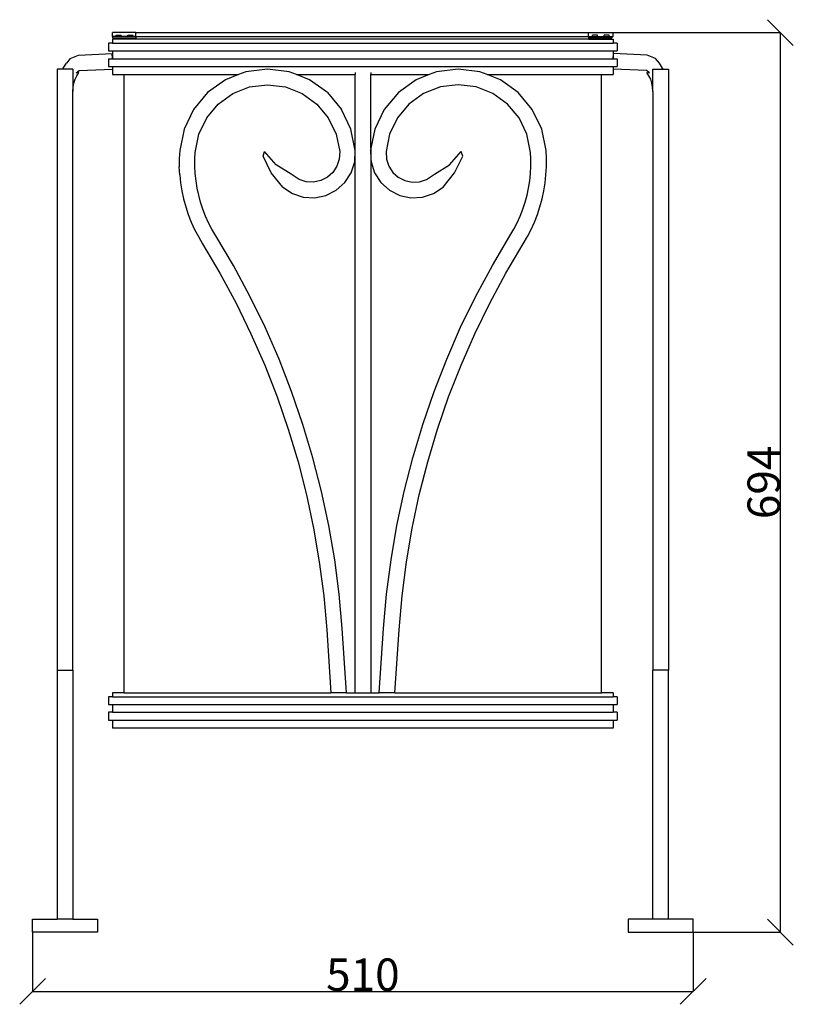
# Model space of a CAD drawing. Units: millimetres. Extents: x 309 to 4180, y 45 to 879.
# Drawn here: x 309 to 906, y 116 to 876 of the extents above; entities that cross this region are included whole.
import ezdxf

# ---------------------------------------------------------------- set-up
doc = ezdxf.new("R2010")
doc.units = ezdxf.units.MM
doc.styles.get("Standard").update_dxf_attribs({"font": 'arial.ttf'})
doc.dimstyles.get("Standard").update_dxf_attribs({"dimtxt": 25, "dimasz": 20, "dimexe": 0.18, "dimexo": 0.0625, "dimgap": 0.09, "dimtad": 1, "dimdec": 0, "dimzin": 0, "dimdsep": 46, "dimtxsty": 'Standard', "dimblk": 'OBLIQUE', "dimcen": 0.09, "dimadec": 0, "dimazin": 0, "dimtfac": 1, "dimtdec": 0, "dimtofl": 0, "dimtmove": 0, "dimatfit": 3, "dimldrblk": 'OBLIQUE', "dimfxl": 1, "dimtolj": 1, "dimtzin": 0, "dimarcsym": 0})

# ---------------------------------------------------------------- blocks, each defined once
blk = doc.blocks.new('_Oblique')
at = {"color": 0, "linetype": 'ByBlock', "lineweight": -2}
blk.add_line((-0.5, -0.5), (0.5, 0.5), dxfattribs=at)
blk = doc.blocks.new('*D8')
at = {"color": 0, "lineweight": -2, "transparency": 16777216}
for p, q in [((766.67, 865.98), (895.79, 865.98)), ((895.61, 171.98), (895.61, 865.98)), ((778.32, 171.98), (895.79, 171.98))]:
    blk.add_line(p, q, dxfattribs=at)
at = {"layer": 'Defpoints', "color": 0, "transparency": 16777216}
for p in [(766.61, 865.98), (895.61, 865.98), (778.26, 171.98)]:
    blk.add_point(p, dxfattribs=at)
at = {"color": 0, "lineweight": -2, "transparency": 16777216, "xscale": 20, "yscale": 20, "zscale": 20}
for p, rotation in [((895.61, 865.98), 90), ((895.61, 171.98), 270)]:
    blk.add_blockref('_Oblique', p, dxfattribs=dict(at, rotation=rotation))
at = {"color": 0, "transparency": 16777216, "insert": (882.75, 518.98), "char_height": 25, "attachment_point": 5, "rotation": 90}
blk.add_mtext('\\A1;694', dxfattribs=at)
blk = doc.blocks.new('*D9')
at = {"color": 0, "lineweight": -2, "transparency": 16777216}
for p, q in [((318.61, 171.91), (318.61, 126.1)), ((828.26, 171.91), (828.26, 126.1)), ((318.61, 126.28), (828.26, 126.28))]:
    blk.add_line(p, q, dxfattribs=at)
at = {"layer": 'Defpoints', "color": 0, "transparency": 16777216}
for p in [(318.61, 171.98), (828.26, 171.98), (828.26, 126.28)]:
    blk.add_point(p, dxfattribs=at)
at = {"color": 0, "lineweight": -2, "transparency": 16777216, "xscale": 20, "yscale": 20, "zscale": 20, "rotation": 180}
blk.add_blockref('_Oblique', (318.61, 126.28), dxfattribs=at)
at = {"color": 0, "lineweight": -2, "transparency": 16777216, "xscale": 20, "yscale": 20, "zscale": 20}
blk.add_blockref('_Oblique', (828.26, 126.28), dxfattribs=at)
at = {"color": 0, "transparency": 16777216, "insert": (573.44, 139.13), "char_height": 25, "attachment_point": 5}
blk.add_mtext('\\A1;510', dxfattribs=at)

msp = doc.modelspace()

# ---------------------------------------------------------------- linework, layer by layer
for p, q in [((380.26, 862.98), (380.26, 865.98)), ((398.26, 865.98), (380.26, 865.98)), ((382.94, 862.98), (380.26, 862.98)), ((380.26, 862.98), (380.26, 861.98)), ((380.26, 861.98), (398.26, 861.98)), ((380.26, 860.83), (380.26, 857.83)), ((398.26, 860.83), (380.26, 860.83)), ((382.94, 862.98), (382.94, 863.98)), ((382.94, 863.98), (386.94, 863.98)), ((386.94, 862.98), (382.94, 862.98)), ((386.94, 862.98), (386.94, 863.98)), ((391.94, 862.98), (386.94, 862.98)), ((391.94, 862.98), (391.94, 863.98)), ((391.94, 863.98), (395.94, 863.98)), ((395.94, 862.98), (391.94, 862.98)), ((395.94, 862.98), (395.94, 863.98)), ((398.26, 862.98), (395.94, 862.98)), ((398.26, 862.98), (398.26, 865.98)), ((398.26, 865.98), (747.61, 865.98)), ((398.26, 862.98), (747.61, 862.98)), ((398.26, 862.98), (398.26, 861.98)), ((398.26, 861.98), (398.26, 860.83)), ((747.61, 860.83), (398.26, 860.83)), ((747.61, 862.98), (747.61, 865.98)), ((747.61, 865.98), (766.61, 865.98)), ((747.61, 862.98), (747.61, 861.98)), ((747.61, 862.98), (750.56, 862.98)), ((747.61, 861.98), (765.61, 861.98)), ((747.61, 861.98), (747.61, 860.83)), ((747.61, 860.83), (766.61, 860.83)), ((750.56, 862.98), (750.56, 863.98)), ((754.56, 863.98), (750.56, 863.98)), ((750.56, 862.98), (754.56, 862.98)), ((754.56, 862.98), (754.56, 863.98)), ((754.56, 862.98), (759.56, 862.98)), ((759.56, 862.98), (759.56, 863.98)), ((763.56, 863.98), (759.56, 863.98)), ((759.56, 862.98), (763.56, 862.98)), ((763.56, 862.98), (763.56, 863.98)), ((763.56, 862.98), (765.61, 862.98)), ((765.61, 862.98), (766.61, 862.98)), ((765.61, 862.98), (765.61, 861.98)), ((766.61, 862.98), (766.61, 865.98)), ((766.61, 860.83), (766.61, 857.83)), ((377.26, 857.83), (377.26, 851.83)), ((380.26, 857.83), (377.26, 857.83)), ((377.26, 851.83), (380.26, 851.83)), ((380.26, 857.83), (766.61, 857.83)), ((380.26, 851.83), (380.26, 845.83)), ((380.26, 851.83), (766.61, 851.83)), ((769.61, 857.83), (766.61, 857.83)), ((766.61, 851.83), (766.61, 845.83)), ((766.61, 851.83), (769.61, 851.83)), ((769.61, 857.83), (769.61, 851.83)), ((347.61, 845.98), (344.65, 842.46)), ((347.61, 845.98), (354.07, 848.66)), ((354.07, 848.66), (380.05, 849.77)), ((377.26, 845.83), (377.26, 839.83)), ((377.26, 845.83), (380.22, 845.83)), ((380.22, 845.83), (380.05, 849.77)), ((380.26, 845.83), (380.22, 845.83)), ((380.26, 845.83), (766.61, 845.83)), ((766.65, 845.83), (766.61, 845.83)), ((766.65, 845.83), (766.82, 849.77)), ((766.65, 845.83), (769.61, 845.83)), ((792.8, 848.66), (766.82, 849.77)), ((769.61, 845.83), (769.61, 839.83)), ((799.26, 845.98), (792.8, 848.66)), ((802.23, 842.46), (799.26, 845.98)), ((341.8, 837.86), (337.61, 837.86)), ((337.61, 837.86), (337.61, 374.04)), ((342.15, 838.6), (341.8, 837.86)), ((349.61, 837.86), (341.8, 837.86)), ((342.15, 838.6), (344.65, 842.46)), ((349.61, 837.86), (349.61, 820.61)), ((352.21, 834.89), (354.59, 836.67)), ((354.59, 836.67), (380.26, 837.77)), ((377.26, 839.83), (380.26, 839.83)), ((380.26, 839.83), (380.26, 837.77)), ((380.26, 839.83), (766.61, 839.83)), ((380.26, 837.77), (380.26, 833.57)), ((483.08, 835.76), (477.5, 833.57)), ((499.84, 837.86), (483.08, 835.76)), ((516.6, 835.76), (499.84, 837.86)), ((522.17, 833.57), (516.6, 835.76)), ((630.27, 835.76), (624.7, 833.57)), ((647.03, 837.86), (630.27, 835.76)), ((663.79, 835.76), (647.03, 837.86)), ((669.37, 833.57), (663.79, 835.76)), ((766.61, 839.83), (766.61, 837.77)), ((766.61, 839.83), (769.61, 839.83)), ((792.28, 836.67), (766.61, 837.77)), ((766.61, 837.77), (766.61, 833.57)), ((794.66, 834.89), (792.28, 836.67)), ((797.26, 837.86), (805.07, 837.86)), ((797.26, 820.61), (797.26, 837.86)), ((804.72, 838.6), (802.23, 842.46)), ((805.07, 837.86), (804.72, 838.6)), ((805.07, 837.86), (809.26, 837.86)), ((809.26, 837.86), (809.26, 374.04)), ((350.39, 827.08), (351.34, 829.98)), ((351.34, 829.98), (352.66, 832.74)), ((354.31, 835.31), (352.21, 834.89)), ((352.66, 832.74), (354.31, 835.31)), ((380.26, 833.57), (389.26, 833.57)), ((389.26, 833.57), (477.5, 833.57)), ((389.26, 356.57), (389.26, 833.57)), ((467.35, 829.59), (453.63, 819.74)), ((477.5, 833.57), (467.35, 829.59)), ((522.17, 833.57), (567.61, 833.57)), ((532.32, 829.59), (522.17, 833.57)), ((546.04, 819.74), (532.32, 829.59)), ((567.61, 835.35), (567.61, 833.57)), ((567.61, 775.04), (567.61, 833.57)), ((579.61, 835.35), (579.61, 833.57)), ((579.61, 833.57), (624.7, 833.57)), ((579.61, 776.75), (579.61, 833.57)), ((614.55, 829.59), (600.83, 819.74)), ((624.7, 833.57), (614.55, 829.59)), ((669.37, 833.57), (757.61, 833.57)), ((679.52, 829.59), (669.37, 833.57)), ((693.24, 819.74), (679.52, 829.59)), ((757.61, 356.57), (757.61, 833.57)), ((757.61, 833.57), (766.61, 833.57)), ((794.21, 832.74), (792.56, 835.31)), ((792.56, 835.31), (794.66, 834.89)), ((795.53, 829.98), (794.21, 832.74)), ((796.48, 827.08), (795.53, 829.98)), ((349.61, 820.61), (349.82, 824.07)), ((349.61, 374.04), (349.61, 820.61)), ((349.82, 824.07), (350.39, 827.08)), ((473.12, 818.99), (486.05, 824.07)), ((486.05, 824.07), (499.84, 825.79)), ((499.84, 825.79), (513.62, 824.07)), ((513.62, 824.07), (526.56, 818.99)), ((633.25, 824.07), (620.31, 818.99)), ((647.03, 825.79), (633.25, 824.07)), ((660.82, 824.07), (647.03, 825.79)), ((673.75, 818.99), (660.82, 824.07)), ((797.05, 824.07), (796.48, 827.08)), ((797.26, 820.61), (797.05, 824.07)), ((797.26, 820.61), (797.26, 374.04)), ((453.63, 819.74), (442.77, 806.8)), ((461.84, 810.89), (473.12, 818.99)), ((526.56, 818.99), (537.84, 810.89)), ((546.04, 819.74), (556.91, 806.8)), ((600.83, 819.74), (589.96, 806.8)), ((620.31, 818.99), (609.03, 810.89)), ((685.03, 810.89), (673.75, 818.99)), ((704.1, 806.8), (693.24, 819.74)), ((442.77, 806.8), (435.43, 791.59)), ((452.9, 800.25), (461.84, 810.89)), ((537.84, 810.89), (546.78, 800.25)), ((564.25, 791.59), (556.91, 806.8)), ((589.96, 806.8), (582.62, 791.59)), ((609.03, 810.89), (600.09, 800.25)), ((693.97, 800.25), (685.03, 810.89)), ((711.44, 791.59), (704.1, 806.8)), ((446.87, 787.74), (452.9, 800.25)), ((546.78, 800.25), (552.81, 787.74)), ((600.09, 800.25), (594.06, 787.74)), ((700.01, 787.74), (693.97, 800.25)), ((435.43, 791.59), (432.07, 775.04)), ((567.61, 775.04), (564.25, 791.59)), ((582.62, 791.59), (579.61, 776.75)), ((714.8, 775.04), (711.44, 791.59)), ((443.98, 773.54), (446.87, 787.74)), ((552.81, 787.74), (555.57, 774.16)), ((594.06, 787.74), (591.3, 774.16)), ((702.89, 773.54), (700.01, 787.74)), ((432.07, 775.04), (431.76, 768.77)), ((567.12, 766.18), (567.61, 775.04)), ((567.61, 356.57), (567.61, 775.04)), ((579.61, 776.75), (579.26, 775.04)), ((579.26, 775.04), (579.61, 768.75)), ((579.61, 776.75), (579.61, 768.75)), ((715.11, 768.77), (714.8, 775.04)), ((431.76, 768.77), (431.78, 762.51)), ((443.73, 768.5), (443.98, 773.54)), ((443.75, 762.86), (443.73, 768.5)), ((496.4, 770.56), (497.61, 774.27)), ((502.74, 757.82), (496.4, 770.56)), ((506.54, 763.93), (497.61, 774.27)), ((555.25, 768.41), (553.47, 762.98)), ((555.57, 774.16), (555.25, 768.41)), ((579.61, 768.75), (579.61, 356.57)), ((579.61, 768.75), (579.75, 766.18)), ((591.3, 774.16), (591.62, 768.41)), ((591.62, 768.41), (593.4, 762.98)), ((640.33, 763.93), (649.26, 774.27)), ((644.13, 757.82), (650.47, 770.56)), ((650.47, 770.56), (649.26, 774.27)), ((703.14, 768.5), (702.89, 773.54)), ((703.12, 762.86), (703.14, 768.5)), ((715.09, 762.51), (715.11, 768.77)), ((432.13, 756.25), (431.78, 762.51)), ((444.06, 757.23), (443.75, 762.86)), ((518.13, 756.71), (506.54, 763.93)), ((553.47, 762.98), (550.34, 758.19)), ((564.35, 757.75), (567.12, 766.18)), ((579.75, 766.18), (582.52, 757.75)), ((593.4, 762.98), (596.53, 758.19)), ((628.74, 756.71), (640.33, 763.93)), ((702.81, 757.23), (703.12, 762.86)), ((714.74, 756.25), (715.09, 762.51)), ((432.13, 756.25), (432.81, 750.01)), ((444.67, 751.62), (444.06, 757.23)), ((511.58, 746.69), (502.74, 757.82)), ((524.24, 752.72), (518.13, 756.71)), ((529.67, 750.94), (524.24, 752.72)), ((546.08, 754.38), (540.98, 751.79)), ((550.34, 758.19), (546.08, 754.38)), ((559.5, 750.32), (564.35, 757.75)), ((582.52, 757.75), (587.37, 750.32)), ((596.53, 758.19), (600.79, 754.38)), ((600.79, 754.38), (605.89, 751.79)), ((617.2, 750.94), (622.63, 752.72)), ((622.63, 752.72), (628.74, 756.71)), ((635.29, 746.69), (644.13, 757.82)), ((702.2, 751.62), (702.81, 757.23)), ((714.07, 750.01), (714.74, 756.25)), ((432.81, 750.01), (433.81, 743.82)), ((445.58, 746.05), (444.67, 751.62)), ((446.77, 740.54), (445.58, 746.05)), ((511.58, 746.69), (519.01, 741.83)), ((535.38, 750.62), (529.67, 750.94)), ((540.98, 751.79), (535.38, 750.62)), ((559.5, 750.32), (552.89, 744.41)), ((587.37, 750.32), (593.98, 744.41)), ((605.89, 751.79), (611.49, 750.62)), ((611.49, 750.62), (617.2, 750.94)), ((627.86, 741.83), (635.29, 746.69)), ((700.1, 740.54), (701.29, 746.05)), ((701.29, 746.05), (702.2, 751.62)), ((713.06, 743.82), (714.07, 750.01)), ((433.81, 743.82), (435.14, 737.7)), ((435.14, 737.7), (436.78, 731.65)), ((448.25, 735.1), (446.77, 740.54)), ((519.01, 741.83), (527.44, 739.07)), ((527.44, 739.07), (536.3, 738.58)), ((536.3, 738.58), (544.98, 740.4)), ((544.98, 740.4), (552.89, 744.41)), ((593.98, 744.41), (601.89, 740.4)), ((601.89, 740.4), (610.58, 738.58)), ((610.58, 738.58), (619.43, 739.07)), ((619.43, 739.07), (627.86, 741.83)), ((698.62, 735.1), (700.1, 740.54)), ((710.09, 731.65), (711.73, 737.7)), ((711.73, 737.7), (713.06, 743.82)), ((436.78, 731.65), (438.75, 725.69)), ((450.02, 729.74), (448.25, 735.1)), ((452.07, 724.49), (450.02, 729.74)), ((694.81, 724.49), (696.85, 729.74)), ((696.85, 729.74), (698.62, 735.1)), ((708.12, 725.69), (710.09, 731.65)), ((438.75, 725.69), (441.02, 719.85)), ((454.38, 719.35), (452.07, 724.49)), ((692.49, 719.35), (694.81, 724.49)), ((705.85, 719.85), (708.12, 725.69)), ((441.02, 719.85), (443.6, 714.14)), ((443.6, 714.14), (446.47, 708.57)), ((456.97, 714.33), (454.38, 719.35)), ((459.96, 709.22), (456.97, 714.33)), ((686.91, 709.22), (689.9, 714.33)), ((689.9, 714.33), (692.49, 719.35)), ((700.4, 708.57), (703.27, 714.14)), ((703.27, 714.14), (705.85, 719.85)), ((446.47, 708.57), (449.64, 703.15)), ((473.49, 686.38), (459.96, 709.22)), ((673.38, 686.38), (686.91, 709.22)), ((697.23, 703.15), (700.4, 708.57)), ((449.64, 703.15), (463.06, 680.49)), ((683.81, 680.49), (697.23, 703.15)), ((486.21, 662.76), (473.49, 686.38)), ((660.66, 662.76), (673.38, 686.38)), ((463.06, 680.49), (475.56, 657.3)), ((671.31, 657.3), (683.81, 680.49)), ((497.97, 638.65), (486.21, 662.76)), ((648.9, 638.65), (660.66, 662.76)), ((475.56, 657.3), (487.1, 633.62)), ((659.77, 633.62), (671.31, 657.3)), ((508.73, 614.07), (497.97, 638.65)), ((638.14, 614.07), (648.9, 638.65)), ((487.1, 633.62), (497.67, 609.49)), ((649.2, 609.49), (659.77, 633.62)), ((497.67, 609.49), (507.25, 584.96)), ((518.49, 589.08), (508.73, 614.07)), ((628.38, 589.08), (638.14, 614.07)), ((639.62, 584.96), (649.2, 609.49)), ((527.23, 563.72), (518.49, 589.08)), ((619.64, 563.72), (628.38, 589.08)), ((507.25, 584.96), (515.83, 560.05)), ((631.04, 560.05), (639.62, 584.96)), ((534.93, 538.02), (527.23, 563.72)), ((611.94, 538.02), (619.64, 563.72)), ((515.83, 560.05), (523.39, 534.82)), ((623.48, 534.82), (631.04, 560.05)), ((523.39, 534.82), (529.92, 509.3)), ((541.58, 512.03), (534.93, 538.02)), ((605.29, 512.03), (611.94, 538.02)), ((616.95, 509.3), (623.48, 534.82)), ((529.92, 509.3), (535.4, 483.53)), ((547.16, 485.79), (541.58, 512.03)), ((599.71, 485.79), (605.29, 512.03)), ((611.47, 483.53), (616.95, 509.3)), ((535.4, 483.53), (539.84, 457.57)), ((551.68, 459.34), (547.16, 485.79)), ((595.19, 459.34), (599.71, 485.79)), ((607.03, 457.57), (611.47, 483.53)), ((539.84, 457.57), (543.21, 431.44)), ((555.12, 432.74), (551.68, 459.34)), ((591.75, 432.74), (595.19, 459.34)), ((603.66, 431.44), (607.03, 457.57)), ((543.21, 431.44), (545.53, 405.2)), ((557.46, 406.13), (555.12, 432.74)), ((589.41, 406.13), (591.75, 432.74)), ((601.34, 405.2), (603.66, 431.44)), ((545.53, 405.2), (548.82, 356.57)), ((560.82, 356.57), (557.46, 406.13)), ((586.05, 356.57), (589.41, 406.13)), ((598.05, 356.57), (601.34, 405.2)), ((389.16, 363.19), (389.16, 382.9)), ((757.71, 363.19), (757.71, 382.9)), ((337.61, 374.04), (349.61, 374.04)), ((337.61, 374.04), (337.61, 181.98)), ((349.61, 374.04), (349.61, 181.98)), ((809.26, 374.04), (797.26, 374.04)), ((797.26, 181.98), (797.26, 374.04)), ((809.26, 181.98), (809.26, 374.04)), ((377.26, 353.57), (377.26, 347.57)), ((380.26, 353.57), (377.26, 353.57)), ((380.26, 356.57), (380.26, 353.57)), ((389.26, 356.57), (380.26, 356.57)), ((380.26, 353.57), (766.61, 353.57)), ((389.26, 356.57), (548.82, 356.57)), ((560.82, 356.57), (548.82, 356.57)), ((560.82, 356.57), (567.61, 356.57)), ((567.61, 356.57), (579.61, 356.57)), ((579.61, 356.57), (586.05, 356.57)), ((598.05, 356.57), (586.05, 356.57)), ((598.05, 356.57), (757.61, 356.57)), ((766.61, 356.57), (757.61, 356.57)), ((766.61, 356.57), (766.61, 353.57)), ((769.61, 353.57), (766.61, 353.57)), ((769.61, 353.57), (769.61, 347.57)), ((377.26, 347.57), (380.26, 347.57)), ((380.26, 347.57), (380.26, 341.57)), ((380.26, 347.57), (766.61, 347.57)), ((766.61, 347.57), (766.61, 341.57)), ((766.61, 347.57), (769.61, 347.57)), ((377.26, 341.57), (377.26, 335.57)), ((380.26, 341.57), (377.26, 341.57)), ((377.26, 335.57), (380.26, 335.57)), ((380.26, 341.57), (766.61, 341.57)), ((380.26, 335.57), (380.26, 329.31)), ((380.26, 335.57), (766.61, 335.57)), ((769.61, 341.57), (766.61, 341.57)), ((766.61, 335.57), (766.61, 329.31)), ((766.61, 335.57), (769.61, 335.57)), ((769.61, 341.57), (769.61, 335.57)), ((766.61, 329.31), (380.26, 329.31)), ((318.61, 171.98), (318.61, 181.98)), ((318.61, 181.98), (337.61, 181.98)), ((349.61, 181.98), (337.61, 181.98)), ((349.61, 181.98), (368.61, 181.98)), ((368.61, 181.98), (368.61, 171.98)), ((778.26, 181.98), (778.26, 171.98)), ((797.26, 181.98), (778.26, 181.98)), ((809.26, 181.98), (797.26, 181.98)), ((828.26, 181.98), (809.26, 181.98)), ((828.26, 171.98), (828.26, 181.98)), ((368.61, 171.98), (318.61, 171.98)), ((778.26, 171.98), (828.26, 171.98))]:
    msp.add_line(p, q)

# ---------------------------------------------------------------- dimensions: what is measured, and where the dimension line sits
dim = msp.add_linear_dim(base=(895.61, 865.98), p1=(778.26, 171.98), p2=(766.61, 865.98), angle=90, dimstyle='Standard')
dim.commit()
dim.dimension.update_dxf_attribs({"geometry": '*D8', "text_midpoint": (882.75, 518.98)})
dim = msp.add_linear_dim(base=(828.26, 126.28), p1=(318.61, 171.98), p2=(828.26, 171.98), dimstyle='Standard')
dim.commit()
dim.dimension.update_dxf_attribs({"geometry": '*D9', "text_midpoint": (573.44, 139.13)})

doc.saveas('drawing.dxf')
